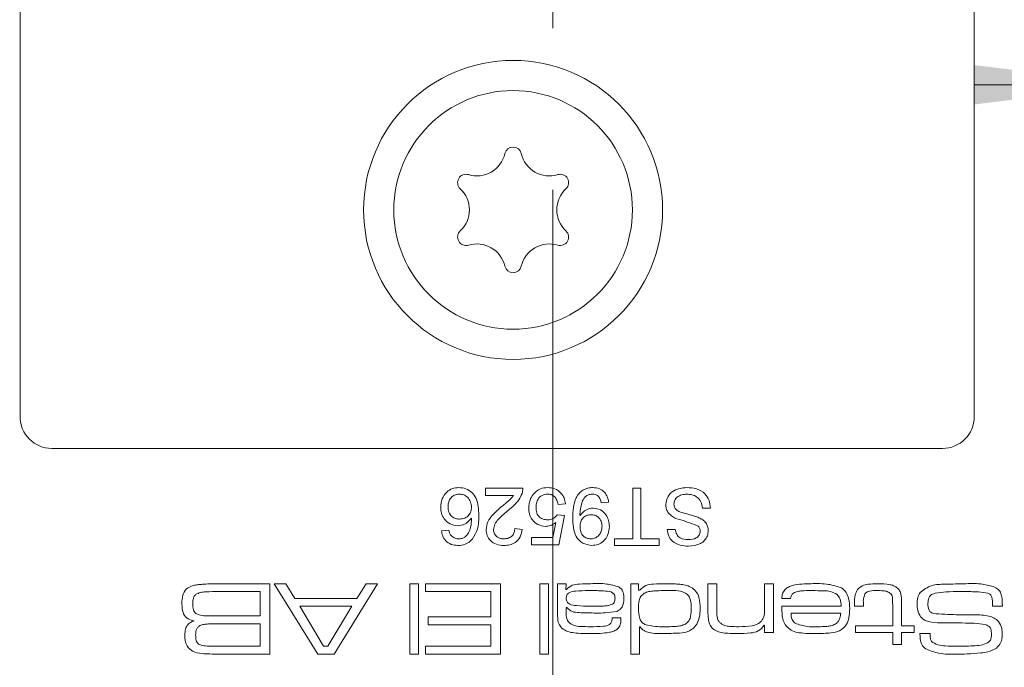
# Model space of a CAD drawing. Units: millimetres. Extents: x 0 to 210, y 0 to 297.
# Drawn here: x 139 to 155, y 99 to 109 of the extents above; entities that cross this region are included whole.
import ezdxf

# ---------------------------------------------------------------- set-up
doc = ezdxf.new("R2010")
doc.units = ezdxf.units.MM
doc.linetypes.add('CENTERX2', pattern=[20.32, 12.7, -2.54, 2.54, -2.54])
doc.styles.add('SLDTEXTSTYLE0', font='TXT', dxfattribs={"width": 0.75})
doc.dimstyles.new('SLDDIMSTYLE0', dxfattribs={"dimtxt": 3.5, "dimasz": 2.5, "dimexe": 0, "dimexo": 0.0625, "dimgap": 0.875, "dimtad": 1, "dimlfac": 2, "dimrnd": 1e-09, "dimzin": 12, "dimdsep": 46, "dimtxsty": 'SLDTEXTSTYLE0', "dimsah": 1, "dimcen": 0.09, "dimadec": 0, "dimazin": 3, "dimtfac": 1, "dimtofl": 0, "dimtmove": 0, "dimatfit": 3, "dimfxl": 0, "dimfrac": 2, "dimtolj": 1, "dimtzin": 12, "dimarcsym": 0})
doc.dimstyles.new('SLDDIMSTYLE1', dxfattribs={"dimtxt": 3.5, "dimasz": 2.5, "dimexe": 0, "dimexo": 0.0625, "dimgap": 0.875, "dimtad": 1, "dimlfac": 2, "dimrnd": 1e-09, "dimzin": 12, "dimdsep": 46, "dimtxsty": 'SLDTEXTSTYLE0', "dimsah": 1, "dimcen": 0.09, "dimadec": 0, "dimazin": 3, "dimtfac": 1, "dimtmove": 0, "dimatfit": 0, "dimfxl": 0, "dimfrac": 2, "dimtolj": 1, "dimtzin": 12, "dimarcsym": 0})

# ---------------------------------------------------------------- blocks, each defined once
blk = doc.blocks.new('_D_2')
at = {"color": 7, "linetype": 'Continuous', "lineweight": 0}
for p, q in [((142.655, 123.694), (127.654, 123.694)), ((128.654, 81.194), (128.654, 123.694)), ((140.002, 81.194), (127.654, 81.194))]:
    blk.add_line(p, q, dxfattribs=at)
for points in [[(128.654, 123.694), (128.344, 121.194), (128.964, 121.194)], [(128.654, 81.194), (128.964, 83.694), (128.344, 83.694)]]:
    blk.add_solid(points, dxfattribs=at)
at = {"color": 7, "linetype": 'Continuous', "lineweight": 0, "insert": (124.143, 99.858), "char_height": 3.5, "attachment_point": 1, "rotation": 90, "style": 'SLDTEXTSTYLE0'}
blk.add_mtext('85', dxfattribs=at)
blk = doc.blocks.new('_D_12')
at = {"color": 7, "linetype": 'Continuous', "lineweight": 0}
for p, q in [((160.155, 115.444), (160.155, 107.161)), ((156.655, 108.161), (154.155, 108.161)), ((160.155, 108.161), (156.655, 108.161)), ((160.155, 108.161), (168.322, 108.161))]:
    blk.add_line(p, q, dxfattribs=at)
for points in [[(156.655, 108.161), (154.155, 108.471), (154.155, 107.851)], [(160.155, 108.161), (162.655, 107.851), (162.655, 108.471)]]:
    blk.add_solid(points, dxfattribs=at)
at = {"color": 7, "linetype": 'Continuous', "lineweight": 0, "insert": (165.736, 112.672), "char_height": 3.5, "attachment_point": 1, "style": 'SLDTEXTSTYLE0'}
blk.add_mtext('7', dxfattribs=at)

msp = doc.modelspace()

# ---------------------------------------------------------------- linework, layer by layer
at = {"color": 7, "linetype": 'CENTERX2', "lineweight": 0}
msp.add_line((147.5282, 208.1087), (147.5282, 89.532), dxfattribs=at)
at = {"color": 7, "linetype": 'Continuous', "lineweight": 15}
for p, q in [((139.1547, 102.9441), (139.1547, 181.9441)), ((154.1547, 123.1941), (154.1547, 102.9441)), ((153.6547, 102.4441), (139.6547, 102.4441)), ((146.4698, 101.8179), (147.0575, 101.8179)), ((146.4698, 101.7026), (146.4698, 101.8179)), ((146.9095, 101.7026), (146.4698, 101.7026)), ((148.7862, 101.8179), (148.913, 101.8179)), ((148.7862, 101.0227), (148.7862, 101.8179)), ((148.913, 101.8179), (148.913, 101.0227)), ((147.7259, 101.5759), (147.6107, 101.5643)), ((148.4059, 101.5989), (148.2906, 101.5874)), ((147.5992, 101.403), (147.7144, 101.3915)), ((147.7144, 101.3915), (147.6222, 100.9305)), ((150.0078, 101.5067), (149.881, 101.5067)), ((147.5281, 101.0457), (147.5738, 101.2786)), ((145.7783, 101.1494), (145.8936, 101.161)), ((146.9308, 101.184), (147.046, 101.1725)), ((149.3279, 101.1725), (149.4546, 101.1725)), ((147.1958, 101.0457), (147.5281, 101.0457)), ((147.1958, 100.9305), (147.1958, 101.0457)), ((147.6222, 100.9305), (147.1958, 100.9305)), ((148.4981, 101.0227), (148.7862, 101.0227)), ((148.4981, 100.919), (148.4981, 101.0227)), ((149.2011, 100.919), (148.4981, 100.919)), ((148.913, 101.0227), (149.2011, 101.0227)), ((149.2011, 101.0227), (149.2011, 100.919)), ((142.2882, 100.3179), (143.0819, 100.3179)), ((143.0819, 100.3179), (143.0819, 99.2113)), ((143.151, 100.3179), (143.3297, 100.3179)), ((143.8335, 99.2113), (143.151, 100.3179)), ((143.3297, 100.3179), (143.4728, 100.0873)), ((144.7749, 100.3179), (144.0907, 99.2113)), ((144.4485, 100.0873), (144.5926, 100.3179)), ((144.5926, 100.3179), (144.7749, 100.3179)), ((145.2796, 99.2113), (145.2796, 100.3179)), ((145.2796, 100.3179), (145.418, 100.3179)), ((145.418, 100.3179), (145.418, 99.2113)), ((145.5255, 100.3179), (146.7089, 100.3179)), ((145.5255, 100.1949), (145.5255, 100.3179)), ((146.7089, 100.3179), (146.7089, 99.2113)), ((147.3237, 99.2113), (147.3237, 100.3179)), ((147.3237, 100.3179), (147.462, 100.3179)), ((147.462, 100.3179), (147.462, 99.2113)), ((147.6003, 100.3179), (147.7387, 100.3179)), ((147.6003, 99.9128), (147.6003, 100.3179)), ((147.7387, 100.3179), (147.7358, 100.2278)), ((148.753, 100.3179), (148.876, 100.3179)), ((148.753, 99.2113), (148.753, 100.3179)), ((148.876, 100.3179), (148.876, 100.2189)), ((149.9672, 100.3179), (150.1055, 100.3179)), ((149.9672, 99.8839), (149.9672, 100.3179)), ((150.1055, 100.3179), (150.1055, 99.9356)), ((150.8586, 99.9625), (150.8586, 100.3179)), ((150.8586, 100.3179), (150.9969, 100.3179)), ((150.9969, 100.3179), (150.9969, 99.5494)), ((142.9282, 100.1949), (142.2882, 100.1949)), ((142.9282, 99.8107), (142.9282, 100.1949)), ((146.5553, 100.1949), (145.5255, 100.1949)), ((146.5553, 99.7953), (146.5553, 100.1949)), ((147.7358, 100.2278), (147.743, 100.2278)), ((148.876, 100.2189), (148.8976, 100.2189)), ((143.4728, 100.0873), (144.4485, 100.0873)), ((151.2673, 100.0873), (151.1285, 100.0873)), ((152.2725, 99.9644), (152.2725, 100.0139)), ((152.4108, 100.0139), (152.4108, 99.9644)), ((153.0102, 100.022), (153.0102, 99.657)), ((143.5497, 99.9644), (143.9255, 99.3343)), ((144.3709, 99.9644), (143.5497, 99.9644)), ((143.9898, 99.3343), (144.3709, 99.9644)), ((147.7387, 99.942), (147.7387, 99.8594)), ((147.7502, 99.942), (147.7387, 99.942)), ((151.1266, 99.9644), (152.0609, 99.9644)), ((152.0564, 99.8568), (151.2733, 99.8568)), ((152.4108, 99.9644), (152.2725, 99.9644)), ((152.8719, 99.657), (152.8719, 99.981)), ((154.598, 99.9644), (154.4417, 99.9644)), ((142.2882, 99.8107), (142.9282, 99.8107)), ((142.9282, 99.6877), (142.2882, 99.6877)), ((142.9282, 99.3343), (142.9282, 99.6877)), ((145.5716, 99.7953), (146.5553, 99.7953)), ((145.5716, 99.6724), (145.5716, 99.7953)), ((148.4624, 99.78), (148.6005, 99.78)), ((146.5553, 99.6724), (145.5716, 99.6724)), ((146.5553, 99.3343), (146.5553, 99.6724)), ((148.9002, 99.6412), (148.8913, 99.6412)), ((148.8913, 99.6412), (148.8913, 99.2113)), ((150.8586, 99.6652), (150.8492, 99.6652)), ((150.8586, 99.5494), (150.8586, 99.6652)), ((150.9969, 99.5494), (150.8586, 99.5494)), ((152.2879, 99.657), (152.8719, 99.657)), ((152.2879, 99.5494), (152.2879, 99.657)), ((152.8719, 99.5494), (152.2879, 99.5494)), ((152.8719, 99.365), (152.8719, 99.5494)), ((153.0102, 99.657), (153.21, 99.657)), ((153.0102, 99.5494), (153.0102, 99.365)), ((153.21, 99.5494), (153.0102, 99.5494)), ((153.21, 99.657), (153.21, 99.5494)), ((153.3005, 99.5341), (153.4614, 99.5341)), ((153.4614, 99.5341), (153.4614, 99.5175)), ((142.2882, 99.3343), (142.9282, 99.3343)), ((143.9255, 99.3343), (143.9898, 99.3343)), ((145.5255, 99.3343), (146.5553, 99.3343)), ((145.5255, 99.2113), (145.5255, 99.3343)), ((153.0102, 99.365), (152.8719, 99.365)), ((143.0819, 99.2113), (142.2882, 99.2113)), ((144.0907, 99.2113), (143.8335, 99.2113)), ((145.418, 99.2113), (145.2796, 99.2113)), ((146.7089, 99.2113), (145.5255, 99.2113)), ((147.462, 99.2113), (147.3237, 99.2113)), ((148.8913, 99.2113), (148.753, 99.2113))]:
    msp.add_line(p, q, dxfattribs=at)
for radius in [2.35, 1.875]:
    msp.add_circle((146.9047, 106.1941), radius, dxfattribs=at)
for centre, radius, start, end in [((146.9047, 107.0493), 0.1323, 13.06431, 166.93569), ((146.3346, 107.1816), 0.453, 253.06431, 346.93569), ((147.4748, 107.1816), 0.453, 193.06431, 286.93569), ((146.1641, 106.6217), 0.1323, 73.06431, 226.93569), ((147.6453, 106.6217), 0.1323, 313.06431, 106.93569), ((145.7644, 106.1941), 0.453, 313.06431, 46.93569), ((148.045, 106.1941), 0.453, 133.06431, 226.93569), ((146.1641, 105.7665), 0.1323, 133.06431, 286.93569), ((147.6453, 105.7665), 0.1323, 253.06431, 46.93569), ((146.3346, 105.2066), 0.453, 13.06431, 106.93569), ((147.4748, 105.2066), 0.453, 73.06431, 166.93569), ((146.9047, 105.3389), 0.1323, 193.06431, 346.93569), ((139.6547, 102.9441), 0.5, 180, 270), ((153.6547, 102.9441), 0.5, 270, 0)]:
    msp.add_arc(centre, radius, start, end, dxfattribs=at)
for points, knots in [([(145.7668, 101.5218), (145.7713, 101.5656), (145.7803, 101.653), (145.8498, 101.7584), (145.9476, 101.8202), (146.0165, 101.8263), (146.0509, 101.8294)], [0, 0, 0, 0, 0.2802227, 0.5597544, 0.7797563, 1, 1, 1, 1]), ([(146.0598, 101.7257), (146.0314, 101.7225), (145.9748, 101.716), (145.9145, 101.6592), (145.8857, 101.5919), (145.8832, 101.5476), (145.882, 101.5254)], [0, 0, 0, 0, 0.2794888, 0.558551, 0.7789781, 1, 1, 1, 1]), ([(146.0509, 101.8294), (146.0888, 101.826), (146.1645, 101.8193), (146.2629, 101.7559), (146.3576, 101.6174), (146.3626, 101.4879), (146.3661, 101.397)], [0, 0, 0, 0, 0.1869191, 0.3735495, 0.5602323, 1, 1, 1, 1]), ([(146.2508, 101.5195), (146.2474, 101.5487), (146.2406, 101.6071), (146.1944, 101.6778), (146.1291, 101.7196), (146.0829, 101.7236), (146.0598, 101.7257)], [0, 0, 0, 0, 0.2800441, 0.5597666, 0.7797541, 1, 1, 1, 1]), ([(146.7307, 101.5359), (146.7522, 101.5536), (146.7875, 101.5827), (146.8361, 101.6239), (146.8767, 101.6597), (146.8986, 101.6883), (146.9095, 101.7026)], [0, 0, 0, 0, 0.3400428, 0.5600643, 0.7800668, 1, 1, 1, 1]), ([(147.0455, 101.7379), (147.0302, 101.703), (147.0052, 101.6456), (146.9485, 101.5789), (146.8954, 101.528), (146.8573, 101.4971), (146.8382, 101.4817)], [0, 0, 0, 0, 0.3394241, 0.5595372, 0.7797583, 1, 1, 1, 1]), ([(147.0575, 101.8179), (147.0572, 101.8026), (147.0566, 101.7754), (147.0489, 101.7494), (147.0455, 101.7379)], [0, 0, 0, 0, 0.559966, 1, 1, 1, 1]), ([(147.1497, 101.5096), (147.1529, 101.5523), (147.1585, 101.6285), (147.2002, 101.6922), (147.2185, 101.7203)], [0, 0, 0, 0, 0.559726, 1, 1, 1, 1]), ([(147.2185, 101.7203), (147.2542, 101.7558), (147.3181, 101.8196), (147.4073, 101.8264), (147.4467, 101.8294)], [0, 0, 0, 0, 0.558446, 1, 1, 1, 1]), ([(147.4459, 101.7257), (147.4164, 101.7226), (147.3575, 101.7166), (147.2967, 101.6554), (147.2687, 101.5853), (147.2662, 101.5394), (147.265, 101.5164)], [0, 0, 0, 0, 0.2795154, 0.5582879, 0.7789024, 1, 1, 1, 1]), ([(147.6107, 101.5643), (147.6059, 101.5878), (147.5964, 101.6345), (147.5577, 101.6914), (147.5023, 101.7218), (147.4647, 101.7244), (147.4459, 101.7257)], [0, 0, 0, 0, 0.2807138, 0.5599263, 0.7796221, 1, 1, 1, 1]), ([(147.4467, 101.8294), (147.486, 101.8261), (147.5645, 101.8197), (147.6565, 101.7536), (147.7113, 101.6673), (147.7211, 101.6063), (147.7259, 101.5759)], [0, 0, 0, 0, 0.2800499, 0.5592639, 0.7794207, 1, 1, 1, 1]), ([(147.8412, 101.3502), (147.8451, 101.4609), (147.8501, 101.5994), (147.9388, 101.7372), (148.001, 101.7903), (148.0763, 101.8242), (148.1305, 101.8277), (148.1576, 101.8294)], [0, 0, 0, 0, 0.4985688, 0.6239997, 0.7493086, 0.8745896, 1, 1, 1, 1]), ([(148.1516, 101.7257), (148.1343, 101.7244), (148.0997, 101.7217), (148.0524, 101.6981), (148.0142, 101.6619), (147.9698, 101.5671), (147.9621, 101.4805), (147.9559, 101.4113)], [0, 0, 0, 0, 0.1251929, 0.2503269, 0.3753187, 0.5006036, 1, 1, 1, 1]), ([(148.2906, 101.5874), (148.2864, 101.6072), (148.2779, 101.6468), (148.2461, 101.6955), (148.1995, 101.7223), (148.1676, 101.7245), (148.1516, 101.7257)], [0, 0, 0, 0, 0.2807113, 0.5597596, 0.7796566, 1, 1, 1, 1]), ([(148.1576, 101.8294), (148.1929, 101.8264), (148.2633, 101.8204), (148.3454, 101.7596), (148.3914, 101.6806), (148.4011, 101.6261), (148.4059, 101.5989)], [0, 0, 0, 0, 0.2799626, 0.5589648, 0.7792423, 1, 1, 1, 1]), ([(149.3048, 101.5627), (149.312, 101.6065), (149.3264, 101.6941), (149.4483, 101.8084), (149.5619, 101.8214), (149.6313, 101.8294)], [0, 0, 0, 0, 0.27994229, 0.56009327, 1, 1, 1, 1]), ([(149.6369, 101.7257), (149.6099, 101.7239), (149.5561, 101.7204), (149.4865, 101.6876), (149.4407, 101.6322), (149.4346, 101.5899), (149.4316, 101.5688)], [0, 0, 0, 0, 0.2808485, 0.5608318, 0.7805091, 1, 1, 1, 1]), ([(149.6313, 101.8294), (149.6837, 101.8267), (149.7881, 101.8214), (149.9196, 101.7462), (149.9937, 101.6295), (150.0031, 101.5477), (150.0078, 101.5067)], [0, 0, 0, 0, 0.2808012, 0.559621, 0.779651, 1, 1, 1, 1]), ([(149.881, 101.5067), (149.8759, 101.541), (149.8657, 101.6092), (149.7991, 101.684), (149.7175, 101.7201), (149.6638, 101.7238), (149.6369, 101.7257)], [0, 0, 0, 0, 0.2805933, 0.5586369, 0.779198, 1, 1, 1, 1]), ([(149.4607, 101.3454), (149.437, 101.3575), (149.3896, 101.3817), (149.3378, 101.4367), (149.3091, 101.5), (149.3062, 101.5418), (149.3048, 101.5627)], [0, 0, 0, 0, 0.2803538, 0.5598589, 0.7798336, 1, 1, 1, 1]), ([(149.4316, 101.5688), (149.433, 101.5533), (149.4359, 101.5223), (149.4687, 101.4749), (149.5051, 101.4579), (149.5274, 101.4475)], [0, 0, 0, 0, 0.2801017, 0.5599184, 1, 1, 1, 1]), ([(146.0324, 101.2301), (145.9911, 101.2356), (145.9086, 101.2467), (145.8207, 101.3284), (145.7731, 101.4245), (145.7689, 101.4894), (145.7668, 101.5218)], [0, 0, 0, 0, 0.2791405, 0.5587956, 0.7791654, 1, 1, 1, 1]), ([(145.882, 101.5254), (145.884, 101.4973), (145.888, 101.4413), (145.9336, 101.3738), (145.9982, 101.3382), (146.0422, 101.3353), (146.0643, 101.3338)], [0, 0, 0, 0, 0.28043, 0.5593508, 0.7793403, 1, 1, 1, 1]), ([(146.0643, 101.3338), (146.0919, 101.3368), (146.147, 101.3428), (146.2102, 101.3916), (146.2462, 101.4543), (146.2493, 101.4978), (146.2508, 101.5195)], [0, 0, 0, 0, 0.2797269, 0.559282, 0.7794223, 1, 1, 1, 1]), ([(146.3661, 101.397), (146.3649, 101.3218), (146.3628, 101.1879), (146.297, 101.0719), (146.2681, 101.0211)], [0, 0, 0, 0, 0.56139589, 1, 1, 1, 1]), ([(146.4813, 101.1671), (146.4874, 101.21), (146.4996, 101.2961), (146.5963, 101.4204), (146.6797, 101.492), (146.7307, 101.5359)], [0, 0, 0, 0, 0.2787557, 0.5588313, 1, 1, 1, 1]), ([(146.8382, 101.4817), (146.7808, 101.4325), (146.7008, 101.3641), (146.6123, 101.2572), (146.6018, 101.1978), (146.5965, 101.1682)], [0, 0, 0, 0, 0.5613021, 0.7813705, 1, 1, 1, 1]), ([(147.4135, 101.2186), (147.3724, 101.224), (147.29, 101.2347), (147.2029, 101.3167), (147.156, 101.4127), (147.1518, 101.4773), (147.1497, 101.5096)], [0, 0, 0, 0, 0.27917449, 0.55874318, 0.77915677, 1, 1, 1, 1]), ([(147.265, 101.5164), (147.2668, 101.4882), (147.2704, 101.4319), (147.313, 101.3615), (147.3789, 101.3262), (147.4232, 101.3236), (147.4454, 101.3223)], [0, 0, 0, 0, 0.2806528, 0.559595, 0.7792903, 1, 1, 1, 1]), ([(147.4454, 101.3223), (147.4624, 101.3232), (147.4963, 101.3249), (147.554, 101.3482), (147.582, 101.3822), (147.5992, 101.403)], [0, 0, 0, 0, 0.28088037, 0.56114043, 1, 1, 1, 1]), ([(147.9559, 101.4113), (147.956, 101.4072), (147.9561, 101.3998), (147.9563, 101.3925), (147.9564, 101.3893)], [0, 0, 0, 0, 0.5599975, 1, 1, 1, 1]), ([(147.9564, 101.3893), (147.987, 101.4258), (148.0418, 101.4911), (148.1254, 101.5019), (148.1623, 101.5067)], [0, 0, 0, 0, 0.5591073, 1, 1, 1, 1]), ([(148.1271, 101.403), (148.1003, 101.4), (148.0466, 101.3941), (147.9879, 101.3418), (147.96, 101.2779), (147.9576, 101.2359), (147.9564, 101.2148)], [0, 0, 0, 0, 0.2795304, 0.558704, 0.7790219, 1, 1, 1, 1]), ([(148.3022, 101.2235), (148.2999, 101.25), (148.2954, 101.3029), (148.2501, 101.3649), (148.1895, 101.3987), (148.148, 101.4016), (148.1271, 101.403)], [0, 0, 0, 0, 0.2801878, 0.5594251, 0.7794095, 1, 1, 1, 1]), ([(148.1623, 101.5067), (148.2027, 101.5012), (148.2836, 101.4901), (148.3682, 101.4079), (148.4119, 101.3126), (148.4156, 101.2491), (148.4174, 101.2173)], [0, 0, 0, 0, 0.2790228, 0.558555, 0.7790397, 1, 1, 1, 1]), ([(149.5274, 101.4475), (149.5628, 101.436), (149.6213, 101.4171), (149.7042, 101.3962), (149.774, 101.3765), (149.8183, 101.3574), (149.8405, 101.3479)], [0, 0, 0, 0, 0.3399492, 0.5600321, 0.7800858, 1, 1, 1, 1]), ([(146.2508, 101.3486), (146.2179, 101.3112), (146.1589, 101.2443), (146.0711, 101.2344), (146.0324, 101.2301)], [0, 0, 0, 0, 0.5585936, 1, 1, 1, 1]), ([(146.1435, 101.0493), (146.1654, 101.0712), (146.2094, 101.1148), (146.2467, 101.2211), (146.2493, 101.3002), (146.2508, 101.3486)], [0, 0, 0, 0, 0.2793814, 0.5591939, 1, 1, 1, 1]), ([(147.5738, 101.2786), (147.5465, 101.2598), (147.4978, 101.2264), (147.4393, 101.221), (147.4135, 101.2186)], [0, 0, 0, 0, 0.5599388, 1, 1, 1, 1]), ([(148.1419, 100.919), (148.0923, 100.9264), (147.9931, 100.9413), (147.8492, 101.0962), (147.8444, 101.2486), (147.8412, 101.3502)], [0, 0, 0, 0, 0.2499198, 0.4998717, 1, 1, 1, 1]), ([(149.8142, 101.2247), (149.7492, 101.2494), (149.6327, 101.2937), (149.5134, 101.3295), (149.4607, 101.3454)], [0, 0, 0, 0, 0.55837842, 1, 1, 1, 1]), ([(149.8405, 101.3479), (149.8607, 101.3364), (149.9011, 101.3136), (149.9587, 101.2503), (149.9677, 101.1902), (149.9732, 101.1536)], [0, 0, 0, 0, 0.2814431, 0.5623152, 1, 1, 1, 1]), ([(146.0378, 100.919), (146.0018, 100.9219), (145.9298, 100.9277), (145.8443, 100.9869), (145.7941, 101.0661), (145.7836, 101.1216), (145.7783, 101.1494)], [0, 0, 0, 0, 0.280049, 0.5591871, 0.7793744, 1, 1, 1, 1]), ([(145.8936, 101.161), (145.8982, 101.1423), (145.9066, 101.109), (145.9264, 101.081), (145.9351, 101.0688)], [0, 0, 0, 0, 0.5604877, 1, 1, 1, 1]), ([(146.7579, 100.919), (146.7187, 100.9217), (146.6404, 100.9271), (146.5467, 100.9893), (146.4897, 101.0749), (146.4841, 101.1364), (146.4813, 101.1671)], [0, 0, 0, 0, 0.280492, 0.559664, 0.7797671, 1, 1, 1, 1]), ([(146.5965, 101.1682), (146.5996, 101.1452), (146.6057, 101.0992), (146.6522, 101.0509), (146.7063, 101.026), (146.7424, 101.0238), (146.7604, 101.0227)], [0, 0, 0, 0, 0.2790686, 0.5585904, 0.779053, 1, 1, 1, 1]), ([(147.046, 101.1725), (147.0394, 101.1326), (147.0261, 101.053), (146.9489, 100.9649), (146.8524, 100.9241), (146.7894, 100.9207), (146.7579, 100.919)], [0, 0, 0, 0, 0.2802565, 0.5588664, 0.7791167, 1, 1, 1, 1]), ([(146.7604, 101.0227), (146.7853, 101.0245), (146.8349, 101.0283), (146.8947, 101.0685), (146.9264, 101.1256), (146.9293, 101.1645), (146.9308, 101.184)], [0, 0, 0, 0, 0.2804308, 0.5594605, 0.7793567, 1, 1, 1, 1]), ([(147.9564, 101.2148), (147.9582, 101.1878), (147.9616, 101.1341), (148.0018, 101.068), (148.0607, 101.0281), (148.1031, 101.0245), (148.1243, 101.0227)], [0, 0, 0, 0, 0.2806384, 0.5599219, 0.779693, 1, 1, 1, 1]), ([(148.1243, 101.0227), (148.1525, 101.0262), (148.2091, 101.0331), (148.2678, 101.0908), (148.2983, 101.1571), (148.3009, 101.2013), (148.3022, 101.2235)], [0, 0, 0, 0, 0.2792821, 0.5585523, 0.7790694, 1, 1, 1, 1]), ([(148.4174, 101.2173), (148.414, 101.1745), (148.4073, 101.0891), (148.3371, 100.9881), (148.2426, 100.9278), (148.1755, 100.9219), (148.1419, 100.919)], [0, 0, 0, 0, 0.2803039, 0.55957943, 0.77968705, 1, 1, 1, 1]), ([(149.6612, 100.9074), (149.6166, 100.9102), (149.5277, 100.9156), (149.4127, 100.9723), (149.3422, 101.0678), (149.3327, 101.1376), (149.3279, 101.1725)], [0, 0, 0, 0, 0.2808276, 0.5601654, 0.7798629, 1, 1, 1, 1]), ([(149.4546, 101.1725), (149.4595, 101.1456), (149.4691, 101.0921), (149.5415, 101.0184), (149.6126, 101.0139), (149.6561, 101.0112)], [0, 0, 0, 0, 0.28109154, 0.56022598, 1, 1, 1, 1]), ([(149.6561, 101.0112), (149.7011, 101.0134), (149.7686, 101.0169), (149.826, 101.0723), (149.8441, 101.1125), (149.8457, 101.1344), (149.8465, 101.1453)], [0, 0, 0, 0, 0.4987731, 0.7485799, 0.8742413, 1, 1, 1, 1]), ([(149.9732, 101.1536), (149.9702, 101.1259), (149.9642, 101.0705), (149.9194, 100.9978), (149.822, 100.9229), (149.7275, 100.9138), (149.6612, 100.9074)], [0, 0, 0, 0, 0.1870315, 0.3740939, 0.5611233, 1, 1, 1, 1]), ([(149.8465, 101.1453), (149.8449, 101.1621), (149.8421, 101.192), (149.8228, 101.2147), (149.8142, 101.2247)], [0, 0, 0, 0, 0.55961689, 1, 1, 1, 1]), ([(145.9351, 101.0688), (145.9532, 101.0539), (145.9856, 101.0272), (146.0271, 101.0241), (146.0454, 101.0227)], [0, 0, 0, 0, 0.5590039, 1, 1, 1, 1]), ([(146.2681, 101.0211), (146.2312, 100.9876), (146.165, 100.9278), (146.0768, 100.9217), (146.0378, 100.919)], [0, 0, 0, 0, 0.5583797, 1, 1, 1, 1]), ([(146.0454, 101.0227), (146.0647, 101.0241), (146.0992, 101.0266), (146.13, 101.0424), (146.1435, 101.0493)], [0, 0, 0, 0, 0.5597166, 1, 1, 1, 1]), ([(141.7647, 100.2317), (141.7916, 100.2507), (141.836, 100.2822), (141.9104, 100.297), (141.9731, 100.3058), (142.0154, 100.309), (142.0365, 100.3107)], [0, 0, 0, 0, 0.3384962, 0.5588814, 0.7794305, 1, 1, 1, 1]), ([(142.0365, 100.3107), (142.0835, 100.3132), (142.1673, 100.3177), (142.2513, 100.3178), (142.2882, 100.3179)], [0, 0, 0, 0, 0.5599792, 1, 1, 1, 1]), ([(147.743, 100.2278), (147.7722, 100.2532), (147.8308, 100.3042), (147.9708, 100.3155), (148.0677, 100.317), (148.127, 100.3179)], [0, 0, 0, 0, 0.2783195, 0.5584913, 1, 1, 1, 1]), ([(148.127, 100.3179), (148.2109, 100.3211), (148.3602, 100.327), (148.5035, 100.2862), (148.5662, 100.2684)], [0, 0, 0, 0, 0.5627147, 1, 1, 1, 1]), ([(148.8976, 100.2189), (148.9276, 100.2467), (148.9878, 100.3024), (149.1358, 100.3147), (149.2379, 100.3167), (149.3003, 100.3179)], [0, 0, 0, 0, 0.2779619, 0.5582866, 1, 1, 1, 1]), ([(149.3003, 100.3179), (149.3458, 100.3175), (149.4208, 100.3169), (149.5249, 100.3108), (149.6132, 100.3), (149.6678, 100.2775), (149.6951, 100.2662)], [0, 0, 0, 0, 0.3402226, 0.5603428, 0.7803598, 1, 1, 1, 1]), ([(151.1285, 100.0873), (151.1307, 100.1115), (151.135, 100.1598), (151.171, 100.2254), (151.2306, 100.2694), (151.3692, 100.3148), (151.491, 100.3165), (151.5883, 100.3179)], [0, 0, 0, 0, 0.1250438, 0.2496764, 0.3743932, 0.4996056, 1, 1, 1, 1]), ([(151.5883, 100.3179), (151.6807, 100.3203), (151.8449, 100.3246), (152.001, 100.2745), (152.0693, 100.2525)], [0, 0, 0, 0, 0.5620177, 1, 1, 1, 1]), ([(152.3169, 100.2254), (152.3407, 100.2472), (152.3884, 100.291), (152.5034, 100.3143), (152.5851, 100.3165), (152.6351, 100.3179)], [0, 0, 0, 0, 0.2783189, 0.5586776, 1, 1, 1, 1]), ([(152.6351, 100.3179), (152.7001, 100.3164), (152.7906, 100.3143), (152.9053, 100.2841), (152.9439, 100.2497), (152.9631, 100.2326)], [0, 0, 0, 0, 0.5606741, 0.780823, 1, 1, 1, 1]), ([(153.3013, 100.1824), (153.3591, 100.2237), (153.476, 100.3072), (153.7361, 100.3106), (153.9171, 100.3151), (154.0277, 100.3179)], [0, 0, 0, 0, 0.2752787, 0.5569712, 1, 1, 1, 1]), ([(154.0277, 100.3179), (154.1129, 100.3202), (154.2646, 100.3243), (154.4106, 100.2839), (154.4746, 100.2662)], [0, 0, 0, 0, 0.5615541, 1, 1, 1, 1]), ([(141.6987, 100.0026), (141.6991, 100.0493), (141.6999, 100.1323), (141.745, 100.2014), (141.7647, 100.2317)], [0, 0, 0, 0, 0.56222049, 1, 1, 1, 1]), ([(141.9138, 100.1481), (141.9039, 100.137), (141.8841, 100.1148), (141.8701, 100.0626), (141.8686, 100.0247), (141.8677, 100.0016)], [0, 0, 0, 0, 0.2788271, 0.559126, 1, 1, 1, 1]), ([(142.2882, 100.1949), (142.2172, 100.1942), (142.1183, 100.1932), (141.9899, 100.1847), (141.9391, 100.1603), (141.9138, 100.1481)], [0, 0, 0, 0, 0.5609422, 0.7812021, 1, 1, 1, 1]), ([(148.0953, 100.2103), (148.0261, 100.2089), (147.9225, 100.2069), (147.7974, 100.1915), (147.7434, 100.1401), (147.7403, 100.1046), (147.7387, 100.0869)], [0, 0, 0, 0, 0.5020336, 0.7515107, 0.8754066, 1, 1, 1, 1]), ([(148.4437, 100.1892), (148.4046, 100.1957), (148.3402, 100.2064), (148.2492, 100.2083), (148.1723, 100.2103), (148.1209, 100.2103), (148.0953, 100.2103)], [0, 0, 0, 0, 0.3393385, 0.5595551, 0.7797748, 1, 1, 1, 1]), ([(148.5071, 100.09), (148.5063, 100.1017), (148.5048, 100.1251), (148.4871, 100.1649), (148.4601, 100.18), (148.4437, 100.1892)], [0, 0, 0, 0, 0.2813515, 0.5618532, 1, 1, 1, 1]), ([(148.5662, 100.2684), (148.5819, 100.2567), (148.6132, 100.2334), (148.6434, 100.1685), (148.6446, 100.1186), (148.6454, 100.0881)], [0, 0, 0, 0, 0.2800948, 0.5594123, 1, 1, 1, 1]), ([(148.9667, 100.1685), (148.9473, 100.153), (148.9082, 100.122), (148.8787, 100.0359), (148.877, 99.9729), (148.876, 99.9344)], [0, 0, 0, 0, 0.2791184, 0.5589735, 1, 1, 1, 1]), ([(149.3188, 100.2103), (149.2782, 100.2101), (149.2115, 100.2098), (149.1188, 100.2047), (149.0399, 100.198), (148.9911, 100.1783), (148.9667, 100.1685)], [0, 0, 0, 0, 0.3403474, 0.560567, 0.780688, 1, 1, 1, 1]), ([(149.7059, 99.9288), (149.7041, 99.9764), (149.7014, 100.0477), (149.6637, 100.1387), (149.5389, 100.2181), (149.4167, 100.2138), (149.3188, 100.2103)], [0, 0, 0, 0, 0.2505403, 0.3756281, 0.4999184, 1, 1, 1, 1]), ([(149.6951, 100.2662), (149.7258, 100.2457), (149.7872, 100.2047), (149.8397, 100.0797), (149.8425, 99.9861), (149.8442, 99.9288)], [0, 0, 0, 0, 0.279338, 0.5588825, 1, 1, 1, 1]), ([(151.2983, 100.1606), (151.2891, 100.1483), (151.2727, 100.1263), (151.2689, 100.0993), (151.2673, 100.0873)], [0, 0, 0, 0, 0.5579307, 1, 1, 1, 1]), ([(151.6059, 100.2103), (151.547, 100.2097), (151.465, 100.2088), (151.3588, 100.1959), (151.3184, 100.1723), (151.2983, 100.1606)], [0, 0, 0, 0, 0.5608841, 0.7811024, 1, 1, 1, 1]), ([(151.999, 100.1505), (151.9654, 100.1678), (151.8979, 100.2026), (151.7614, 100.2073), (151.6649, 100.2091), (151.6059, 100.2103)], [0, 0, 0, 0, 0.2778466, 0.5586084, 1, 1, 1, 1]), ([(152.0609, 99.9644), (152.059, 100.0027), (152.0555, 100.071), (152.0162, 100.1263), (151.999, 100.1505)], [0, 0, 0, 0, 0.5622372, 1, 1, 1, 1]), ([(152.0693, 100.2525), (152.0951, 100.2301), (152.1467, 100.1851), (152.1889, 100.0678), (152.1931, 99.981), (152.1957, 99.9279)], [0, 0, 0, 0, 0.2792025, 0.5593662, 1, 1, 1, 1]), ([(152.2725, 100.0139), (152.2713, 100.0557), (152.2692, 100.1301), (152.3024, 100.1964), (152.3169, 100.2254)], [0, 0, 0, 0, 0.5619984, 1, 1, 1, 1]), ([(152.4351, 100.1589), (152.4256, 100.1327), (152.4086, 100.0857), (152.4101, 100.0359), (152.4108, 100.0139)], [0, 0, 0, 0, 0.55671638, 1, 1, 1, 1]), ([(152.6253, 100.2103), (152.5872, 100.2102), (152.5343, 100.21), (152.4671, 100.1911), (152.4457, 100.1696), (152.4351, 100.1589)], [0, 0, 0, 0, 0.5607885, 0.7806806, 1, 1, 1, 1]), ([(152.8407, 100.1596), (152.8236, 100.1725), (152.7894, 100.1984), (152.7126, 100.2083), (152.6584, 100.2095), (152.6253, 100.2103)], [0, 0, 0, 0, 0.2782008, 0.5586956, 1, 1, 1, 1]), ([(152.8719, 99.981), (152.8715, 100.002), (152.8709, 100.0368), (152.8687, 100.0846), (152.8661, 100.1266), (152.8491, 100.1486), (152.8407, 100.1596)], [0, 0, 0, 0, 0.3405591, 0.5609202, 0.7805686, 1, 1, 1, 1]), ([(152.9631, 100.2326), (152.9747, 100.2154), (152.9978, 100.1809), (153.0089, 100.1069), (153.0097, 100.0542), (153.0102, 100.022)], [0, 0, 0, 0, 0.279434, 0.5593241, 1, 1, 1, 1]), ([(153.2561, 99.993), (153.2572, 100.0302), (153.2591, 100.0968), (153.2884, 100.1563), (153.3013, 100.1824)], [0, 0, 0, 0, 0.560531, 1, 1, 1, 1]), ([(153.5412, 100.1707), (153.5212, 100.1648), (153.4813, 100.1531), (153.4313, 100.0933), (153.4275, 100.0397), (153.4252, 100.0069)], [0, 0, 0, 0, 0.2806518, 0.560206, 1, 1, 1, 1]), ([(153.9295, 100.1949), (153.8567, 100.195), (153.7267, 100.1951), (153.5978, 100.1781), (153.5412, 100.1707)], [0, 0, 0, 0, 0.56016488, 1, 1, 1, 1]), ([(154.3699, 100.1675), (154.3205, 100.176), (154.2391, 100.1899), (154.1241, 100.1926), (154.0268, 100.1946), (153.9619, 100.1948), (153.9295, 100.1949)], [0, 0, 0, 0, 0.339362, 0.5595741, 0.779787, 1, 1, 1, 1]), ([(154.4407, 99.9894), (154.4418, 100.0283), (154.4432, 100.0824), (154.412, 100.1478), (154.3839, 100.1609), (154.3699, 100.1675)], [0, 0, 0, 0, 0.5618173, 0.7800778, 1, 1, 1, 1]), ([(154.4746, 100.2662), (154.4986, 100.2516), (154.5464, 100.2224), (154.5914, 100.1295), (154.5925, 100.0581), (154.5932, 100.0143)], [0, 0, 0, 0, 0.2801007, 0.55903851, 1, 1, 1, 1]), ([(141.8932, 99.7346), (141.8586, 99.7416), (141.7899, 99.7557), (141.7016, 99.8553), (141.6998, 99.9466), (141.6987, 100.0026)], [0, 0, 0, 0, 0.2811223, 0.5589813, 1, 1, 1, 1]), ([(141.8677, 100.0016), (141.869, 99.9704), (141.8708, 99.927), (141.8918, 99.8742), (141.9098, 99.8575), (141.9189, 99.8491)], [0, 0, 0, 0, 0.5602009, 0.7804397, 1, 1, 1, 1]), ([(147.7387, 100.0869), (147.7411, 100.0682), (147.7447, 100.04), (147.7703, 100.0121), (147.8177, 99.983), (147.9401, 99.9673), (148.05, 99.9656), (148.1234, 99.9644)], [0, 0, 0, 0, 0.1238114, 0.1862974, 0.248936, 0.4986259, 1, 1, 1, 1]), ([(148.4536, 99.9886), (148.4632, 99.9948), (148.4823, 100.007), (148.5038, 100.0429), (148.5058, 100.0721), (148.5071, 100.09)], [0, 0, 0, 0, 0.28028505, 0.56037592, 1, 1, 1, 1]), ([(148.6454, 100.0881), (148.6435, 100.039), (148.6409, 99.9705), (148.5817, 99.9058), (148.5475, 99.8907), (148.5304, 99.8832)], [0, 0, 0, 0, 0.5583811, 0.7789174, 1, 1, 1, 1]), ([(153.3106, 99.7994), (153.2919, 99.8332), (153.2585, 99.8937), (153.2568, 99.9625), (153.2561, 99.993)], [0, 0, 0, 0, 0.5581863, 1, 1, 1, 1]), ([(153.4252, 100.0069), (153.4258, 99.97), (153.4266, 99.9186), (153.4673, 99.8654), (153.4938, 99.8549), (153.5071, 99.8496)], [0, 0, 0, 0, 0.5594016, 0.7793081, 1, 1, 1, 1]), ([(154.4417, 99.9644), (154.4417, 99.9691), (154.4418, 99.9774), (154.441, 99.9857), (154.4407, 99.9894)], [0, 0, 0, 0, 0.56007359, 1, 1, 1, 1]), ([(154.5932, 100.0143), (154.594, 100.005), (154.5953, 99.9883), (154.5972, 99.9717), (154.598, 99.9644)], [0, 0, 0, 0, 0.5599635, 1, 1, 1, 1]), ([(141.9189, 99.8491), (141.9514, 99.8363), (142.017, 99.8106), (142.1435, 99.8155), (142.2333, 99.8125), (142.2882, 99.8107)], [0, 0, 0, 0, 0.2773274, 0.5583586, 1, 1, 1, 1]), ([(147.6714, 99.621), (147.6524, 99.6433), (147.6141, 99.6881), (147.6021, 99.7939), (147.601, 99.8676), (147.6003, 99.9128)], [0, 0, 0, 0, 0.2787479, 0.5587045, 1, 1, 1, 1]), ([(147.7387, 99.8594), (147.7391, 99.8296), (147.7398, 99.7765), (147.7666, 99.731), (147.7783, 99.711)], [0, 0, 0, 0, 0.561474, 1, 1, 1, 1]), ([(148.2144, 99.8568), (148.1246, 99.8579), (147.9996, 99.8595), (147.8323, 99.8702), (147.7775, 99.9182), (147.7502, 99.942)], [0, 0, 0, 0, 0.5618107, 0.7820244, 1, 1, 1, 1]), ([(148.1234, 99.9644), (148.1611, 99.9644), (148.2232, 99.9645), (148.3095, 99.967), (148.383, 99.9686), (148.4301, 99.982), (148.4536, 99.9886)], [0, 0, 0, 0, 0.3402994, 0.5604886, 0.7806483, 1, 1, 1, 1]), ([(148.5304, 99.8832), (148.4719, 99.8734), (148.3672, 99.8557), (148.2611, 99.8565), (148.2144, 99.8568)], [0, 0, 0, 0, 0.5592383, 1, 1, 1, 1]), ([(148.876, 99.9344), (148.8766, 99.8792), (148.8774, 99.8024), (148.9223, 99.7117), (148.9591, 99.6885), (148.9775, 99.6769)], [0, 0, 0, 0, 0.5602378, 0.7801764, 1, 1, 1, 1]), ([(149.6151, 99.6834), (149.6353, 99.6997), (149.6759, 99.7323), (149.7027, 99.8234), (149.7047, 99.8888), (149.7059, 99.9288)], [0, 0, 0, 0, 0.278636, 0.5586498, 1, 1, 1, 1]), ([(149.8442, 99.9288), (149.8436, 99.8805), (149.8425, 99.7944), (149.8086, 99.7154), (149.7938, 99.6808)], [0, 0, 0, 0, 0.5608989, 1, 1, 1, 1]), ([(150.0358, 99.6198), (150.0197, 99.6406), (149.9873, 99.6824), (149.9693, 99.7761), (149.968, 99.843), (149.9672, 99.8839)], [0, 0, 0, 0, 0.2791559, 0.5591791, 1, 1, 1, 1]), ([(150.1055, 99.9356), (150.1056, 99.9087), (150.1059, 99.8644), (150.1107, 99.8033), (150.1205, 99.7511), (150.1409, 99.7226), (150.1511, 99.7084)], [0, 0, 0, 0, 0.3404772, 0.5607478, 0.7806075, 1, 1, 1, 1]), ([(150.8113, 99.7312), (150.8263, 99.7545), (150.851, 99.7929), (150.8559, 99.8564), (150.8584, 99.9093), (150.8585, 99.9447), (150.8586, 99.9625)], [0, 0, 0, 0, 0.3380939, 0.5586004, 0.7792981, 1, 1, 1, 1]), ([(151.2108, 99.6383), (151.1912, 99.6642), (151.1519, 99.7161), (151.1301, 99.8315), (151.1279, 99.9139), (151.1266, 99.9644)], [0, 0, 0, 0, 0.2793616, 0.5592302, 1, 1, 1, 1]), ([(151.2733, 99.8568), (151.2749, 99.822), (151.2777, 99.7601), (151.3201, 99.7156), (151.3386, 99.6961)], [0, 0, 0, 0, 0.5617419, 1, 1, 1, 1]), ([(151.9839, 99.6921), (151.9966, 99.7039), (152.0221, 99.7277), (152.0473, 99.7856), (152.0529, 99.8298), (152.0564, 99.8568)], [0, 0, 0, 0, 0.2793973, 0.5596496, 1, 1, 1, 1]), ([(152.1957, 99.9279), (152.1949, 99.8781), (152.1935, 99.7892), (152.1578, 99.7082), (152.1421, 99.6726)], [0, 0, 0, 0, 0.560834, 1, 1, 1, 1]), ([(153.5071, 99.8496), (153.6284, 99.8414), (153.8452, 99.8269), (154.0626, 99.8291), (154.1583, 99.8301)], [0, 0, 0, 0, 0.55931433, 1, 1, 1, 1]), ([(141.7448, 99.4944), (141.7456, 99.5232), (141.7474, 99.5804), (141.7723, 99.6597), (141.8298, 99.7102), (141.872, 99.7264), (141.8932, 99.7346)], [0, 0, 0, 0, 0.2808967, 0.5599962, 0.7794949, 1, 1, 1, 1]), ([(142.2882, 99.6877), (142.253, 99.6877), (142.1949, 99.6877), (142.1143, 99.685), (142.0454, 99.6827), (142.0023, 99.6673), (141.9808, 99.6596)], [0, 0, 0, 0, 0.3403465, 0.5605725, 0.780724, 1, 1, 1, 1]), ([(147.7783, 99.711), (147.8058, 99.6916), (147.861, 99.6525), (147.983, 99.6444), (148.0683, 99.6427), (148.1205, 99.6416)], [0, 0, 0, 0, 0.27743073, 0.55822509, 1, 1, 1, 1]), ([(148.1205, 99.6416), (148.1875, 99.643), (148.2876, 99.645), (148.4138, 99.6598), (148.4579, 99.7176), (148.46, 99.7519), (148.461, 99.7691)], [0, 0, 0, 0, 0.50223524, 0.75097924, 0.87501188, 1, 1, 1, 1]), ([(148.5993, 99.7461), (148.5977, 99.7216), (148.5946, 99.6728), (148.5549, 99.6076), (148.4899, 99.5706), (148.3476, 99.5363), (148.2253, 99.535), (148.1274, 99.5341)], [0, 0, 0, 0, 0.1249109, 0.2492768, 0.3739016, 0.499173, 1, 1, 1, 1]), ([(148.461, 99.7691), (148.4614, 99.7711), (148.4622, 99.7747), (148.4624, 99.7784), (148.4624, 99.78)], [0, 0, 0, 0, 0.5596324, 1, 1, 1, 1]), ([(148.6005, 99.78), (148.6001, 99.7736), (148.5995, 99.7624), (148.5994, 99.7511), (148.5993, 99.7461)], [0, 0, 0, 0, 0.5600021, 1, 1, 1, 1]), ([(149.7938, 99.6808), (149.7576, 99.6396), (149.685, 99.5568), (149.4854, 99.5384), (149.3497, 99.5357), (149.2667, 99.5341)], [0, 0, 0, 0, 0.277357, 0.557668, 1, 1, 1, 1]), ([(149.2748, 99.6416), (149.3141, 99.6419), (149.3787, 99.6423), (149.4683, 99.6469), (149.5446, 99.6542), (149.5916, 99.6737), (149.6151, 99.6834)], [0, 0, 0, 0, 0.3403063, 0.5605044, 0.7805713, 1, 1, 1, 1]), ([(150.1511, 99.7084), (150.1753, 99.6911), (150.2239, 99.6563), (150.3311, 99.6445), (150.4066, 99.6427), (150.4527, 99.6416)], [0, 0, 0, 0, 0.2780803, 0.5586051, 1, 1, 1, 1]), ([(150.4527, 99.6416), (150.5235, 99.643), (150.622, 99.6449), (150.7467, 99.6773), (150.7897, 99.7133), (150.8113, 99.7312)], [0, 0, 0, 0, 0.5606337, 0.7807276, 1, 1, 1, 1]), ([(151.3386, 99.6961), (151.4007, 99.6755), (151.5123, 99.6383), (151.6296, 99.6406), (151.6815, 99.6416)], [0, 0, 0, 0, 0.5570899, 1, 1, 1, 1]), ([(151.6815, 99.6416), (151.7168, 99.642), (151.7749, 99.6425), (151.8553, 99.6485), (151.9236, 99.659), (151.9638, 99.6811), (151.9839, 99.6921)], [0, 0, 0, 0, 0.34036847, 0.5606044, 0.78059927, 1, 1, 1, 1]), ([(153.6223, 99.7019), (153.5589, 99.7031), (153.4706, 99.7047), (153.3636, 99.7466), (153.3283, 99.7818), (153.3106, 99.7994)], [0, 0, 0, 0, 0.5601619, 0.7801277, 1, 1, 1, 1]), ([(154.014, 99.7002), (153.9409, 99.7007), (153.8103, 99.7015), (153.6798, 99.7018), (153.6223, 99.7019)], [0, 0, 0, 0, 0.55999931, 1, 1, 1, 1]), ([(154.3291, 99.6745), (154.2706, 99.6836), (154.1662, 99.6997), (154.0605, 99.7001), (154.014, 99.7002)], [0, 0, 0, 0, 0.5595495, 1, 1, 1, 1]), ([(154.1583, 99.8301), (154.2338, 99.8281), (154.3389, 99.8254), (154.4693, 99.7833), (154.5138, 99.7436), (154.5361, 99.7238)], [0, 0, 0, 0, 0.5602509, 0.7803912, 1, 1, 1, 1]), ([(154.5361, 99.7238), (154.5559, 99.6888), (154.5915, 99.6262), (154.5927, 99.5545), (154.5932, 99.5228)], [0, 0, 0, 0, 0.5577738, 1, 1, 1, 1]), ([(141.9808, 99.6596), (141.9678, 99.6502), (141.9416, 99.6311), (141.9174, 99.5772), (141.9152, 99.5361), (141.9138, 99.511)], [0, 0, 0, 0, 0.2794343, 0.5595612, 1, 1, 1, 1]), ([(148.1274, 99.5341), (148.0393, 99.5346), (147.9165, 99.5354), (147.7575, 99.5603), (147.7001, 99.6008), (147.6714, 99.621)], [0, 0, 0, 0, 0.5608779, 0.7809189, 1, 1, 1, 1]), ([(149.2667, 99.5341), (149.1923, 99.5336), (149.0889, 99.5331), (148.9585, 99.5741), (148.9196, 99.6188), (148.9002, 99.6412)], [0, 0, 0, 0, 0.5609618, 0.7806351, 1, 1, 1, 1]), ([(148.9775, 99.6769), (149.0322, 99.6641), (149.1301, 99.6412), (149.2305, 99.6415), (149.2748, 99.6416)], [0, 0, 0, 0, 0.5588482, 1, 1, 1, 1]), ([(150.433, 99.5341), (150.3556, 99.5347), (150.2477, 99.5356), (150.1094, 99.5641), (150.0603, 99.6012), (150.0358, 99.6198)], [0, 0, 0, 0, 0.5607491, 0.7807415, 1, 1, 1, 1]), ([(150.8492, 99.6652), (150.8219, 99.631), (150.7669, 99.5622), (150.6084, 99.5375), (150.4996, 99.5354), (150.433, 99.5341)], [0, 0, 0, 0, 0.27739398, 0.55762758, 1, 1, 1, 1]), ([(151.6743, 99.5341), (151.5835, 99.5343), (151.457, 99.5347), (151.2943, 99.5688), (151.2386, 99.6151), (151.2108, 99.6383)], [0, 0, 0, 0, 0.56082925, 0.7807494, 1, 1, 1, 1]), ([(152.1421, 99.6726), (152.1098, 99.6365), (152.0448, 99.5639), (151.8695, 99.5375), (151.7484, 99.5354), (151.6743, 99.5341)], [0, 0, 0, 0, 0.277664, 0.5579163, 1, 1, 1, 1]), ([(153.3911, 99.2937), (153.3679, 99.3142), (153.3296, 99.348), (153.3095, 99.4165), (153.3023, 99.4749), (153.3011, 99.5143), (153.3005, 99.5341)], [0, 0, 0, 0, 0.3385163, 0.5585334, 0.7792174, 1, 1, 1, 1]), ([(154.4242, 99.5213), (154.4237, 99.5398), (154.4227, 99.5768), (154.41, 99.6297), (154.3707, 99.6608), (154.343, 99.67), (154.3291, 99.6745)], [0, 0, 0, 0, 0.2809738, 0.5602347, 0.7795584, 1, 1, 1, 1]), ([(141.7784, 99.3407), (141.7668, 99.3683), (141.7461, 99.4176), (141.7452, 99.4709), (141.7448, 99.4944)], [0, 0, 0, 0, 0.5589871, 1, 1, 1, 1]), ([(141.9138, 99.511), (141.915, 99.4823), (141.9167, 99.4423), (141.9356, 99.3937), (141.9518, 99.3779), (141.9599, 99.37)], [0, 0, 0, 0, 0.5601267, 0.7804174, 1, 1, 1, 1]), ([(141.9599, 99.37), (141.9889, 99.3587), (142.0472, 99.336), (142.1595, 99.3391), (142.2394, 99.3361), (142.2882, 99.3343)], [0, 0, 0, 0, 0.2772625, 0.5583213, 1, 1, 1, 1]), ([(153.4614, 99.5175), (153.4613, 99.497), (153.4611, 99.4606), (153.4747, 99.4268), (153.4806, 99.4121)], [0, 0, 0, 0, 0.56133853, 1, 1, 1, 1]), ([(153.4806, 99.4121), (153.5132, 99.3905), (153.5789, 99.347), (153.7211, 99.3383), (153.821, 99.3358), (153.8822, 99.3343)], [0, 0, 0, 0, 0.27582924, 0.55729835, 1, 1, 1, 1]), ([(153.8822, 99.3343), (153.9779, 99.3359), (154.1113, 99.3382), (154.2841, 99.3528), (154.352, 99.3867), (154.3857, 99.4037)], [0, 0, 0, 0, 0.5612084, 0.7815929, 1, 1, 1, 1]), ([(154.3857, 99.4037), (154.3935, 99.4128), (154.4089, 99.431), (154.4218, 99.4722), (154.4233, 99.5027), (154.4242, 99.5213)], [0, 0, 0, 0, 0.2794687, 0.5595945, 1, 1, 1, 1]), ([(154.5932, 99.5228), (154.5906, 99.4758), (154.586, 99.392), (154.5281, 99.3325), (154.5027, 99.3064)], [0, 0, 0, 0, 0.56099758, 1, 1, 1, 1]), ([(142.0147, 99.2185), (141.9615, 99.2253), (141.8668, 99.2374), (141.8054, 99.3092), (141.7784, 99.3407)], [0, 0, 0, 0, 0.5611184, 1, 1, 1, 1]), ([(142.2882, 99.2113), (142.2371, 99.2119), (142.1459, 99.213), (142.0548, 99.2168), (142.0147, 99.2185)], [0, 0, 0, 0, 0.5600112, 1, 1, 1, 1]), ([(153.8771, 99.2113), (153.7826, 99.2088), (153.6146, 99.2042), (153.4591, 99.2664), (153.3911, 99.2937)], [0, 0, 0, 0, 0.562363, 1, 1, 1, 1]), ([(154.2549, 99.2291), (154.1845, 99.223), (154.0588, 99.2122), (153.9326, 99.2116), (153.8771, 99.2113)], [0, 0, 0, 0, 0.5599664, 1, 1, 1, 1]), ([(154.5027, 99.3064), (154.4592, 99.2832), (154.3812, 99.2416), (154.2936, 99.2329), (154.2549, 99.2291)], [0, 0, 0, 0, 0.5582115, 1, 1, 1, 1])]:
    msp.add_open_spline(points, degree=3, knots=knots, dxfattribs=at)

# ---------------------------------------------------------------- dimensions: what is measured, and where the dimension line sits
at = {"color": 7, "linetype": 'Continuous', "lineweight": 0}
for base, p1, p2, angle, dimstyle, picture, middle in [((128.6545, 123.6941), (141.0016, 81.1941), (143.6547, 123.6941), 90, 'SLDDIMSTYLE0', '_D_2', (128.6545, 102.4441)), ((156.6547, 108.1606), (160.1547, 116.4441), (156.6547, 116.4441), 0, 'SLDDIMSTYLE1', '_D_12', (167.0287, 108.1606))]:
    dim = msp.add_linear_dim(base=base, p1=p1, p2=p2, angle=angle, dimstyle=dimstyle, dxfattribs=at)
    dim.commit()
    dim.dimension.update_dxf_attribs({"geometry": picture, "text_midpoint": middle, "dimtype": 160})

doc.saveas('drawing.dxf')
